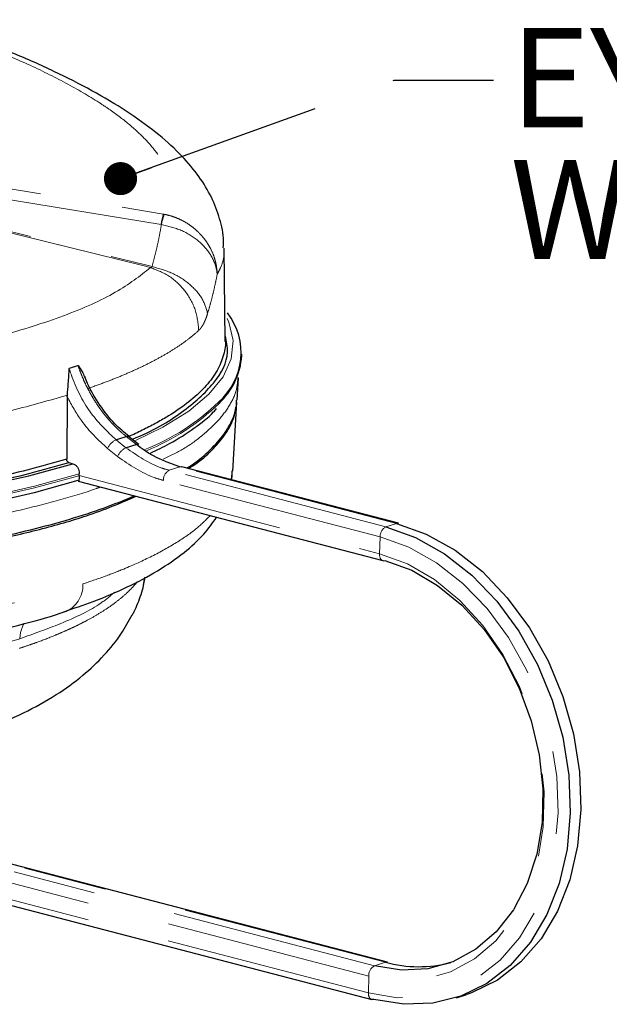
# Model space of a CAD drawing. Units: inches. Extents: x 0.3 to 10.6, y 0.2 to 8.2.
# Drawn here: x 8.5 to 9.3, y 5.7 to 6.8 of the extents above; entities that cross this region are included whole.
import ezdxf

# ---------------------------------------------------------------- set-up
doc = ezdxf.new("R2010")
doc.units = ezdxf.units.IN
doc.header["$MEASUREMENT"] = 0
doc.linetypes.add('PHANTOM', pattern=[0.5, 0.25, -0.05, 0.05, -0.05, 0.05, -0.05])
doc.layers.add('TXT', color=7, linetype='PHANTOM', lineweight=50)
doc.styles.add('SLDTEXTSTYLE0', font='ARIAL.TTF', dxfattribs={"width": 0.948})
doc.styles.get("Standard").update_dxf_attribs({"font": 'ARIAL.TTF'})
doc.dimstyles.new('SLDDIMSTYLE1', dxfattribs={"dimtxt": 0.18, "dimasz": 0.04, "dimexe": 0, "dimexo": 0.0625, "dimgap": 0, "dimtad": 0, "dimtih": 1, "dimtoh": 1, "dimdec": 0, "dimrnd": 1e-09, "dimzin": 0, "dimdsep": 46, "dimlunit": 5, "dimtxsty": 'Standard', "dimblk1": 'DOT', "dimblk2": 'DOT', "dimsah": 1, "dimcen": 0.09, "dimadec": 0, "dimazin": 0, "dimtfac": 0.04, "dimtdec": 0, "dimtofl": 0, "dimtmove": 0, "dimatfit": 3, "dimldrblk": 'DOT', "dimfxl": 0, "dimfrac": 2, "dimtolj": 1, "dimtzin": 0, "dimarcsym": 0})

# ---------------------------------------------------------------- blocks, each defined once
blk = doc.blocks.new('SW_NOTE_0_12')
at = {"layer": 'TXT', "color": 0, "char_height": 0.12, "attachment_point": 1, "style": 'SLDTEXTSTYLE0'}
for s, insert in [('EYE/FACE', (0.0202, 0.063)), ('WASH COVER', (0.0202, -0.0963))]:
    blk.add_mtext(s, dxfattribs=dict(at, insert=insert))
blk = doc.blocks.new('_Dot')
at = {"color": 0, "linetype": 'ByBlock', "lineweight": -2}
blk.add_line((-0.5, 0), (-1, 0), dxfattribs=at)
at = {"color": 0, "linetype": 'ByBlock', "const_width": 0.5}
blk.add_lwpolyline([(-0.25, 0, 1), (0.25, 0, 1)], format="xyb", close=True, dxfattribs=at)

msp = doc.modelspace()

# ---------------------------------------------------------------- linework, layer by layer
at = {"color": 8, "linetype": 'PHANTOM', "lineweight": 18}
for p, q in [((8.32040871, 6.67273287), (8.71555926, 6.6078602)), ((8.71277655, 6.59527814), (8.317626, 6.66015082)), ((8.69227209, 6.54512276), (8.31228438, 6.63907148)), ((8.31260612, 6.64069251), (8.69401199, 6.54641878)), ((8.71555926, 6.6078602), (8.71675695, 6.60763412)), ((8.71277655, 6.59527814), (8.71321342, 6.59520123)), ((8.70020962, 6.54315901), (8.69227212, 6.54512275)), ((8.69401199, 6.54641878), (8.70191396, 6.54446276)), ((8.6584649, 6.33506725), (8.67046163, 6.32540352)), ((8.68300108, 6.32948709), (8.67085522, 6.33910226)), ((8.6602986, 6.31486192), (8.64830208, 6.32452572)), ((8.73553267, 6.30245416), (8.72272636, 6.29828369)), ((8.98443841, 6.23001354), (8.72272636, 6.29828369)), ((8.99724472, 6.23418402), (8.73553267, 6.30245416)), ((8.79740944, 6.28705337), (8.79885021, 6.29790257)), ((8.61396566, 6.29201163), (8.97667027, 6.19739659)), ((8.977426, 6.2178182), (8.71571395, 6.28608835)), ((8.99724472, 6.23418402), (8.98443841, 6.23001354)), ((8.977426, 6.2178182), (8.97667027, 6.19739659)), ((8.97065197, 5.69958258), (8.24062378, 5.89001756)), ((8.98393013, 5.70390672), (8.25390194, 5.8943417)), ((8.96363049, 5.68703217), (8.27131628, 5.8676291)), ((8.96334661, 5.66676423), (8.26961317, 5.84773137)), ((8.97065197, 5.69958258), (8.98393013, 5.70390672)), ((8.96334661, 5.66676423), (8.96363049, 5.68703217))]:
    msp.add_line(p, q, dxfattribs=at)
at = {"color": 7, "linetype": 'Continuous', "lineweight": 25}
for p, q in [((8.79039907, 6.45433201), (8.78917554, 6.56654767)), ((8.81030458, 6.4366595), (8.81035809, 6.43875382)), ((8.80457441, 6.38302052), (8.80624477, 6.40993063)), ((8.80571672, 6.41053498), (8.80558159, 6.40943641)), ((8.59956885, 6.38695318), (8.5996345, 6.38904527)), ((8.59956885, 6.38695318), (8.59886973, 6.31153756)), ((8.79937094, 6.29738607), (8.80454674, 6.38076319)), ((8.68612451, 6.32927931), (8.67397844, 6.33889441)), ((8.60149314, 6.30751718), (8.60622176, 6.30628367)), ((8.61396566, 6.29201163), (8.61403757, 6.29393547)), ((8.99966671, 6.23429259), (8.73795465, 6.30256273)), ((8.61290592, 6.28509193), (8.98074089, 6.18913859)), ((8.61396006, 6.29183377), (8.61396566, 6.29201163)), ((8.6915327, 6.15946354), (8.69323727, 6.16873441)), ((8.69175244, 6.15916499), (8.69373035, 6.16899772)), ((8.69095032, 6.15960541), (8.69175244, 6.15916499)), ((8.98635212, 5.70401529), (8.26385806, 5.89248492)), ((8.21109004, 5.85615898), (8.9674263, 5.65886129)), ((9.06948952, 5.66092363), (9.08229583, 5.6650941))]:
    msp.add_line(p, q, dxfattribs=at)
at = {"color": 8, "linetype": 'PHANTOM', "lineweight": 18, "flags": 128}
for points in [[(8.68206631, 6.33414698), (8.71506659, 6.35031724), (8.74638599, 6.36979936), (8.77072308, 6.39022664), (8.78784682, 6.41140513), (8.79759466, 6.4331338), (8.79987406, 6.45520636), (8.79466338, 6.47741328), (8.7927958, 6.48170247)], [(8.61403757, 6.29393547), (8.5601381, 6.27902197), (8.50103022, 6.2658161), (8.43727417, 6.25444302), (8.36947422, 6.24501054), (8.29827301, 6.23760804), (8.22434537, 6.2323057), (8.14839202, 6.22915376), (8.07113283, 6.22818211), (7.99330009, 6.22939996), (7.9156315, 6.23279575), (7.83886321, 6.23833731), (7.76372284, 6.2459721), (7.69092259, 6.25562778), (7.62115246, 6.26721281)], [(7.62161938, 6.26502284), (7.69137383, 6.25345832), (7.7641501, 6.24382165), (7.83925923, 6.23620404), (7.91599014, 6.23067761), (7.99361641, 6.22729469), (8.07140313, 6.2260873), (8.1486139, 6.22706687), (8.22451775, 6.23022413), (8.29839608, 6.23552919), (8.36954948, 6.24293182), (8.43730433, 6.25236194), (8.50101918, 6.26373028), (8.56009084, 6.27692921), (8.61396006, 6.29183377)], [(8.977426, 6.2178182), (9.01206108, 6.2053685), (9.04566999, 6.18644096), (9.07742517, 6.16150165), (9.10654469, 6.13116464), (9.13231154, 6.09617695), (9.15409126, 6.05740008), (9.17134755, 6.01578884), (9.18365551, 5.97236785), (9.19071207, 5.92820628), (9.19234348, 5.88439152), (9.18850956, 5.84200244), (9.17930473, 5.80208281), (9.16495564, 5.76561557), (9.1458156, 5.73349868), (9.12235591, 5.70652295), (9.09515422, 5.68535261), (9.06488034, 5.67050896), (9.03227969, 5.66235749), (8.99815503, 5.66109891), (8.96334661, 5.66676423)], [(8.97667027, 6.19739659), (9.01041672, 6.18508995), (9.04306481, 6.1661583), (9.07372399, 6.14111804), (9.10155794, 6.11065221), (9.12580745, 6.07559183), (9.14581103, 6.03689327), (9.16102305, 5.99561211), (9.17102856, 5.9528744), (9.17555463, 5.90984591), (9.17447782, 5.86770035), (9.16782748, 5.82758734), (9.15578503, 5.79060105), (9.13867895, 5.75775039), (9.11697584, 5.72993142), (9.09126773, 5.70790297), (9.06225584, 5.69226593), (9.03073157, 5.68344683), (8.99755479, 5.68168624), (8.96363049, 5.68703217)], [(8.97667027, 6.19739659), (8.97672839, 6.19542276), (8.9770495, 6.19360595), (8.97762099, 6.19201752), (8.97842041, 6.19071989), (8.97941634, 6.18976402), (8.98056967, 6.18918748), (8.98074089, 6.18913859)]]:
    msp.add_lwpolyline(points, dxfattribs=at)
at = {"color": 7, "linetype": 'Continuous', "lineweight": 25, "flags": 128}
for points in [[(8.67387884, 6.33896845), (8.6739595, 6.33890923), (8.67397809, 6.33889469)], [(7.62575592, 6.28008756), (7.69461433, 6.26862514), (7.7664751, 6.25906834), (7.84065605, 6.25150786), (7.91645295, 6.2460155), (7.99314626, 6.24264338), (8.0700079, 6.24142352), (8.14630823, 6.2423675), (8.2213229, 6.24546636), (8.29433978, 6.25069068), (8.36466572, 6.25799086), (8.4316331, 6.26729761), (8.49460617, 6.27852256), (8.55298713, 6.29155917), (8.60622176, 6.30628367)], [(8.73553267, 6.30245416), (8.73683175, 6.30268766), (8.73795465, 6.30256273)], [(8.61242429, 6.28595793), (8.55971967, 6.27096288), (8.50176041, 6.25765069), (8.43910084, 6.2461487), (8.37234024, 6.2365669), (8.30211711, 6.22899694), (8.22910308, 6.22351121), (8.15399645, 6.22016219), (8.07751555, 6.21898189), (8.00039186, 6.21998162), (7.92336298, 6.22315181), (7.84716562, 6.22846214), (7.77252855, 6.23586182), (7.7001656, 6.24528008), (7.63076885, 6.25662685)], [(8.99966671, 6.23429259), (8.99854381, 6.23441751), (8.99724472, 6.23418402)], [(8.99724472, 6.23418402), (9.0331362, 6.2212827), (9.06796429, 6.20166856), (9.1008714, 6.17582456), (9.13104724, 6.14438707), (9.1577488, 6.10813018), (9.18031858, 6.06794666), (9.19820085, 6.02482596), (9.21095529, 5.97982986), (9.21826783, 5.9340663), (9.21995842, 5.88866214), (9.21598543, 5.84473539), (9.20644669, 5.80336765), (9.19157707, 5.76557755), (9.17174272, 5.7322956), (9.14743202, 5.70434131), (9.11924358, 5.68240302), (9.0878715, 5.6670209), (9.08229583, 5.6650941)], [(8.98443841, 6.23001354), (9.0203299, 6.21711222), (9.05515798, 6.19749808), (9.08806509, 6.17165408), (9.11824094, 6.14021659), (9.14494249, 6.1039597), (9.16751227, 6.06377618), (9.18539454, 6.02065549), (9.19814898, 5.97565938), (9.20546152, 5.92989583), (9.20715211, 5.88449167), (9.20317912, 5.84056491), (9.19364038, 5.79919718), (9.17877076, 5.76140708), (9.15893641, 5.72812512), (9.13462571, 5.70017084), (9.10643727, 5.67823254), (9.07506519, 5.66285043), (9.04128194, 5.65440326), (9.00591939, 5.65309903), (8.96984828, 5.65896985)], [(8.98316287, 6.18924716), (9.0155406, 6.17743966), (9.04686452, 6.15927585), (9.07628019, 6.1352512), (9.10298523, 6.10602103), (9.1262512, 6.07238267), (9.14544346, 6.03525367), (9.16003849, 5.99564683), (9.16963819, 5.95464252), (9.17398069, 5.91335922), (9.17294755, 5.87292304), (9.16656695, 5.83443697), (9.15501292, 5.79895082), (9.13860065, 5.76743254), (9.1177778, 5.74074187), (9.09311238, 5.71960688), (9.06527719, 5.70460406), (9.0350315, 5.69614266), (9.00320034, 5.69445347), (8.97065197, 5.69958258)], [(8.98074089, 6.18913859), (8.98183509, 6.1890129), (8.98316287, 6.18924716)], [(8.98393013, 5.70390672), (8.98525792, 5.70414097), (8.98635212, 5.70401529)], [(8.96984828, 5.65896985), (8.9685492, 5.65873636), (8.9674263, 5.65886129)]]:
    msp.add_lwpolyline(points, dxfattribs=at)
at = {"color": 8, "linetype": 'PHANTOM', "lineweight": 18}
for centre, radius, start, end in [((8.89780939, 6.5609541), 0.1881895, 165.56690754, 169.49094904), ((8.8244712, 6.57021273), 0.11402946, 160.84207945, 167.34142891), ((8.59186998, 6.57829667), 0.27447727, 291.68092665, 313.91608769), ((8.59360499, 6.57369612), 0.27139771, 291.96210702, 314.21602177), ((8.66647839, 6.31717203), 0.01960752, 114.12287211, 157.97295258), ((8.67223356, 6.33601929), 0.00337706, 60.8437209, 114.08852136), ((8.6784747, 6.30750839), 0.01960727, 114.1218546, 157.97314567), ((8.72910279, 6.28650343), 0.01339528, 118.42585185, 181.77571462), ((8.99081485, 6.21823328), 0.01339528, 118.42585185, 181.77571462), ((8.58306003, 6.15981679), 0.03543064, 291.05539853, 1.96360067), ((8.58525562, 6.09325054), 0.04293768, 151.49440215, 177.86596614), ((8.97711938, 5.68772498), 0.01350667, 118.6090687, 182.94017492), ((8.97072181, 5.66556699), 0.00747174, 170.77948107, 243.82827536)]:
    msp.add_arc(centre, radius, start, end, dxfattribs=at)
at = {"color": 7, "linetype": 'Continuous', "lineweight": 25}
for centre, radius, start, end in [((8.73033291, 6.44028311), 0.07912183, 311.0067531, 37.51989127), ((8.72368462, 6.44271862), 0.08683162, 312.96820765, 355.99864274), ((8.68438318, 6.32668263), 0.00312653, 56.16245735, 116.23511145), ((9.0239027, 5.84973448), 0.15120695, 254.67127007, 284.85925294)]:
    msp.add_arc(centre, radius, start, end, dxfattribs=at)
at = {"color": 8, "linetype": 'PHANTOM', "lineweight": 18}
for points, knots in [([(8.49957028, 6.81110285), (8.51727698, 6.80378193), (8.55276352, 6.78910986), (8.59891198, 6.766108), (8.63080418, 6.74751175), (8.65602416, 6.73059861), (8.67584989, 6.71548515), (8.69524357, 6.69736648), (8.70755257, 6.68238611), (8.71917449, 6.663881), (8.72604262, 6.64307715), (8.72360723, 6.62241967), (8.71751115, 6.61139134), (8.71555926, 6.6078602)], [0, 0, 0, 0, 0.1084774013, 0.2174028949, 0.3280838082, 0.3701722629, 0.4547725921, 0.5402029009, 0.6264737032, 0.6698485549, 0.8105758438, 0.9393487029, 1, 1, 1, 1]), ([(8.71675695, 6.60763412), (8.71976915, 6.60693534), (8.7248211, 6.60576336), (8.73170074, 6.60322445), (8.73652844, 6.60104322), (8.74207047, 6.59812668), (8.74734179, 6.59482267), (8.75307223, 6.59042577), (8.75694433, 6.58694946), (8.76130495, 6.58254636), (8.76530009, 6.57782957), (8.7693778, 6.57192516), (8.77195574, 6.56745919), (8.77470457, 6.5619348), (8.77698628, 6.55619901), (8.77891861, 6.5492904), (8.77986952, 6.54422205), (8.78042276, 6.53957549), (8.78059143, 6.53686651), (8.78063158, 6.5351905), (8.78063403, 6.53508816)], [0, 0, 0, 0, 0.08716770914, 0.14619427604, 0.20605249689, 0.23612188135, 0.32248827851, 0.38094848829, 0.44021005874, 0.46997576868, 0.55737059974, 0.61654008738, 0.67653271722, 0.70666769513, 0.79629527027, 0.85701831825, 0.91862523545, 0.94957796949, 0.99692091968, 1, 1, 1, 1]), ([(8.71321342, 6.59520123), (8.71247824, 6.59094227), (8.7110076, 6.58242262), (8.70833957, 6.56971069), (8.70536075, 6.55704477), (8.70306305, 6.54865734), (8.70191396, 6.54446276)], [0, 0, 0, 0, 0.2497447707, 0.4995904445, 0.7497431369, 1, 1, 1, 1]), ([(8.71321342, 6.59520123), (8.72141111, 6.59324264), (8.73772904, 6.58934396), (8.75850907, 6.57618683), (8.7737571, 6.55914764), (8.77943454, 6.54461935), (8.78050564, 6.53655899), (8.78062693, 6.53516956), (8.78063403, 6.53508816)], [0, 0, 0, 0, 0.2360628347, 0.469895623, 0.7065524827, 0.949375898, 0.9970341061, 1, 1, 1, 1]), ([(8.78063403, 6.53508816), (8.78198145, 6.53766933), (8.78603538, 6.54543527), (8.78925201, 6.55587332), (8.78874219, 6.56402642), (8.78858498, 6.56654052)], [0, 0, 0, 0, 0.2561326646, 0.7706207258, 1, 1, 1, 1]), ([(8.70020894, 6.54315812), (8.68725621, 6.53305764), (8.66097349, 6.51256248), (8.5982874, 6.48470978), (8.51937664, 6.4598205), (8.43274244, 6.44009433), (8.36906431, 6.43043797), (8.341019, 6.42618509)], [0, 0, 0, 0, 0.205211766, 0.4164007536, 0.6219231519, 0.8334863091, 1, 1, 1, 1]), ([(8.70191422, 6.5444628), (8.70196972, 6.54431994), (8.70208124, 6.54403287), (8.7020225, 6.54365821), (8.70173982, 6.54337117), (8.7011448, 6.54316575), (8.70056919, 6.54316117), (8.7002092, 6.5431583)], [0, 0, 0, 0, 0.1629595711, 0.3274376571, 0.472190646, 0.6699042355, 1, 1, 1, 1]), ([(8.7002101, 6.54315827), (8.70815367, 6.54005307), (8.72404085, 6.53384266), (8.74284636, 6.51534942), (8.7557877, 6.49249188), (8.75752241, 6.47574894), (8.75838976, 6.46737745)], [0, 0, 0, 0, 0.2499989134, 0.4999985511, 0.7499989132, 1, 1, 1, 1]), ([(8.701914, 6.5444629), (8.71025859, 6.54212501), (8.72694778, 6.53744921), (8.74796879, 6.52361664), (8.76358716, 6.50655221), (8.76723733, 6.49407646), (8.76906241, 6.48783858)], [0, 0, 0, 0, 0.2500000901, 0.5000001049, 0.7500000616, 1, 1, 1, 1]), ([(8.76906241, 6.48783858), (8.77020984, 6.49173855), (8.77250512, 6.49953984), (8.77553481, 6.51132754), (8.77829038, 6.52317144), (8.77985273, 6.53111546), (8.78063403, 6.53508816)], [0, 0, 0, 0, 0.24978277756, 0.49965302276, 0.74978361067, 1, 1, 1, 1]), ([(8.75838976, 6.46737745), (8.75906839, 6.46806169), (8.7604296, 6.46943415), (8.7620381, 6.47170036), (8.76358031, 6.47423236), (8.76505531, 6.47706132), (8.76645438, 6.48030226), (8.767528, 6.48315656), (8.76831299, 6.4854228), (8.76881247, 6.48703289), (8.76906241, 6.48783858)], [0, 0, 0, 0, 0.1674956426, 0.3359671321, 0.4176790319, 0.5816598317, 0.74761733, 0.831433377, 0.9156486677, 1, 1, 1, 1]), ([(8.62420227, 6.39704596), (8.63094202, 6.39941877), (8.64418623, 6.40408155), (8.6625316, 6.41132143), (8.67966259, 6.41867413), (8.69567437, 6.42623918), (8.71064383, 6.43404632), (8.72449692, 6.44207959), (8.73715753, 6.45034313), (8.74862887, 6.45876768), (8.75513411, 6.46450555), (8.75838977, 6.46737715)], [0, 0, 0, 0, 0.112792283, 0.2216466473, 0.3306872692, 0.4402909945, 0.5500832414, 0.6620490973, 0.7742169714, 0.8870032875, 1, 1, 1, 1]), ([(8.63959814, 6.278129), (8.6380808, 6.27754952), (8.62378246, 6.27208884), (8.5921188, 6.26279513), (8.54483672, 6.25033604), (8.49276869, 6.23914475), (8.43747947, 6.22934695), (8.37931112, 6.22104588), (8.31883389, 6.21427368), (8.25549878, 6.20899404), (8.19059974, 6.20532085), (8.12469382, 6.20329315), (8.05835094, 6.20286919), (7.99094353, 6.2040984), (7.92377652, 6.20695848), (7.857411, 6.21140615), (7.792381, 6.21739282), (7.72819682, 6.22498418), (7.66261235, 6.23460492), (7.59651009, 6.24643844), (7.53316199, 6.26022514), (7.46510859, 6.27793894), (7.40025258, 6.29891772), (7.34591453, 6.32139418), (7.30726066, 6.3411063), (7.2781788, 6.35909834), (7.25399537, 6.37782262), (7.22926693, 6.40314031), (7.21507387, 6.42790836), (7.21417484, 6.44597269), (7.21390938, 6.45130668)], [0, 0, 0, 0, 0.0039799106, 0.037503889, 0.0712650306, 0.1053872445, 0.140004739, 0.173523773, 0.2072793087, 0.241398702, 0.2760126835, 0.3094653761, 0.343151675, 0.3772022622, 0.4117474316, 0.4452766322, 0.4790405713, 0.513169882, 0.5478012682, 0.5872706356, 0.6271208024, 0.6636713549, 0.7209702722, 0.7688781512, 0.8023823326, 0.8361223942, 0.8702272202, 0.9048257671, 0.9718971776, 1, 1, 1, 1]), ([(8.60181711, 6.4213887), (8.60362065, 6.42196577), (8.60722773, 6.42311991), (8.61076255, 6.42429158), (8.61252996, 6.42487742)], [0, 0, 0, 0, 0.4999999979, 1, 1, 1, 1]), ([(8.67085522, 6.33910226), (8.66775627, 6.3416705), (8.66310128, 6.3455283), (8.65715869, 6.35130476), (8.65277595, 6.35587161), (8.64848739, 6.3607017), (8.64431319, 6.36576979), (8.64026631, 6.37107227), (8.63582038, 6.37736129), (8.63108392, 6.38472346), (8.62657804, 6.3925728), (8.62274489, 6.39999083), (8.61949783, 6.40690473), (8.61649855, 6.41398684), (8.6142035, 6.42000306), (8.61294814, 6.42365941), (8.61252996, 6.42487742)], [0, 0, 0, 0, 0.1224803324, 0.1839797227, 0.2463758804, 0.3089005615, 0.3722089509, 0.4359235763, 0.4997750648, 0.5908621697, 0.6822497761, 0.7523541983, 0.8226410402, 0.8934852768, 0.9645177616, 1, 1, 1, 1]), ([(8.60181711, 6.4213887), (8.60303262, 6.41773973), (8.60954778, 6.39818117), (8.62655501, 6.36547566), (8.64811204, 6.34493296), (8.6584649, 6.33506725)], [0, 0, 0, 0, 0.1065100939, 0.5708979008, 1, 1, 1, 1]), ([(8.80558159, 6.40943641), (8.80527426, 6.4052886), (8.80449312, 6.39474618), (8.7969219, 6.37799518), (8.78359773, 6.3592234), (8.76419888, 6.34126826), (8.74309193, 6.32509814), (8.72393431, 6.31588416), (8.71544928, 6.31180323)], [0, 0, 0, 0, 0.1196885004, 0.304210378, 0.4907140903, 0.6799402478, 0.8582435718, 1, 1, 1, 1]), ([(8.36879738, 6.34050238), (8.39919008, 6.34510076), (8.45700705, 6.3538484), (8.53437251, 6.3703345), (8.57777241, 6.38277736), (8.5996345, 6.38904527)], [0, 0, 0, 0, 0.3548303492, 0.6750048511, 1, 1, 1, 1]), ([(8.64830208, 6.32452572), (8.6370732, 6.33501297), (8.6181711, 6.35266666), (8.60493997, 6.37705347), (8.59956885, 6.38695318)], [0, 0, 0, 0, 0.5940548441, 1, 1, 1, 1]), ([(7.2146684, 6.33836358), (7.21465342, 6.33825267), (7.21375913, 6.33163133), (7.21722921, 6.31856217), (7.22837629, 6.29286589), (7.25153147, 6.26739835), (7.29313676, 6.23676734), (7.33696117, 6.21327572), (7.38995274, 6.19143185), (7.44879947, 6.17079963), (7.51587263, 6.15219242), (7.58954378, 6.13607711), (7.64795277, 6.12526645), (7.72896514, 6.11273075), (7.8144194, 6.10307227), (7.92386241, 6.09496675), (8.01329549, 6.09160889), (8.10217503, 6.09150564), (8.16839264, 6.09309518), (8.23324306, 6.09629466), (8.29623439, 6.10104093), (8.3578532, 6.10740365), (8.43617198, 6.11789654), (8.50859606, 6.13138526), (8.57402936, 6.14733133), (8.6035852, 6.15644238), (8.61846987, 6.16103081)], [0, 0, 0, 0, 0.0005982831, 0.0357176032, 0.0697195991, 0.1383843441, 0.1734506843, 0.2414937568, 0.2760326751, 0.3110720109, 0.3791601793, 0.4136308107, 0.4486650987, 0.4826437261, 0.5512600617, 0.5863100195, 0.6544282845, 0.6890033263, 0.7240863273, 0.7581071656, 0.7923639278, 0.8269881552, 0.8621204565, 0.9302952856, 0.9648959126, 1, 1, 1, 1]), ([(8.67085522, 6.33910226), (8.6688123, 6.33842378), (8.66472646, 6.33706683), (8.66055208, 6.33573378), (8.6584649, 6.33506725)], [0, 0, 0, 0, 0.4999999951, 1, 1, 1, 1]), ([(8.67046163, 6.32540352), (8.6725734, 6.32607841), (8.67679695, 6.3274282), (8.68093303, 6.32880079), (8.68300108, 6.32948709)], [0, 0, 0, 0, 0.4999998745, 1, 1, 1, 1]), ([(8.67046163, 6.32540352), (8.68425197, 6.31599893), (8.70127785, 6.30438781), (8.71930125, 6.29925845), (8.72272636, 6.29828369)], [0, 0, 0, 0, 0.8099633668, 1, 1, 1, 1]), ([(8.71571395, 6.28608835), (8.71208285, 6.28712292), (8.69297545, 6.29256701), (8.67492158, 6.30488489), (8.6602986, 6.31486192)], [0, 0, 0, 0, 0.1900360768, 1, 1, 1, 1]), ([(8.61846987, 6.16103081), (8.62707482, 6.16392835), (8.64430854, 6.16973145), (8.67264622, 6.18079366), (8.70271242, 6.19437845), (8.73215308, 6.21088213), (8.75591069, 6.22727795), (8.76704607, 6.23845035), (8.77213442, 6.24355562)], [0, 0, 0, 0, 0.1219741165, 0.2442855966, 0.4390040489, 0.6350735057, 0.8332455067, 1, 1, 1, 1]), ([(8.54171528, 6.08315467), (8.54555514, 6.08442638), (8.55323755, 6.08697069), (8.56798219, 6.09222677), (8.58202858, 6.09767337), (8.59528909, 6.10331048), (8.60487194, 6.10764371), (8.61404302, 6.11206341), (8.62440518, 6.11739484), (8.63562746, 6.12369261), (8.64731235, 6.13102373), (8.65791476, 6.13853593), (8.66749569, 6.14626207), (8.67584691, 6.1541972), (8.68138552, 6.16008928), (8.68373975, 6.16334714), (8.68411103, 6.16386092)], [0, 0, 0, 0, 0.0557490833, 0.1115373079, 0.2233773299, 0.2797557974, 0.336173734, 0.3927103928, 0.4492866716, 0.5371224071, 0.625107345, 0.7135479924, 0.802143287, 0.8925123897, 0.9830484842, 1, 1, 1, 1]), ([(8.65680675, 6.15088634), (8.65163365, 6.14654112), (8.63549581, 6.13298591), (8.59648647, 6.11407703), (8.55893853, 6.10074172), (8.54234771, 6.09484943)], [0, 0, 0, 0, 0.2084405527, 0.6502441517, 1, 1, 1, 1]), ([(8.54234771, 6.09484943), (8.51997105, 6.088196), (8.47473732, 6.07474632), (8.39414461, 6.05886582), (8.30582834, 6.04610295), (8.24194098, 6.04109369), (8.20965427, 6.03856216)], [0, 0, 0, 0, 0.2472776349, 0.4998638821, 0.7472466369, 1, 1, 1, 1])]:
    msp.add_open_spline(points, degree=3, knots=knots, dxfattribs=at)
at = {"color": 7, "linetype": 'Continuous', "lineweight": 25}
for points, knots in [([(8.78796703, 6.56704814), (8.78810212, 6.57090919), (8.78856424, 6.58411798), (8.78307482, 6.60615853), (8.77246995, 6.63224266), (8.75637237, 6.65743842), (8.7346522, 6.68241931), (8.70643386, 6.70745172), (8.67146713, 6.73244617), (8.63044104, 6.75691991), (8.58436541, 6.7802013), (8.54603789, 6.7976486), (8.521794, 6.80699057), (8.51571457, 6.80933317)], [0, 0, 0, 0, 0.0329034084, 0.1125637495, 0.1947863254, 0.2832383171, 0.3812719371, 0.4897985563, 0.6080802797, 0.7278921045, 0.8456357981, 0.9612914067, 1, 1, 1, 1]), ([(8.67797475, 6.33573084), (8.678085, 6.33577402), (8.70323352, 6.34562217), (8.74009539, 6.36811156), (8.7794192, 6.40337943), (8.79603454, 6.43489343), (8.79178653, 6.45425173), (8.79032745, 6.46090077)], [0, 0, 0, 0, 0.00124803919, 0.28466835627, 0.56806705437, 0.85164298691, 1, 1, 1, 1]), ([(8.79026225, 6.45511632), (8.79030775, 6.4548055), (8.79127574, 6.44819333), (8.78874672, 6.43846003), (8.78430923, 6.42597217), (8.77933072, 6.4166021), (8.77306373, 6.40741159), (8.76297127, 6.39543316), (8.74711582, 6.38084672), (8.72681794, 6.36674073), (8.70799342, 6.3557387), (8.69229315, 6.34765451), (8.68122751, 6.34220819), (8.67491044, 6.33957276), (8.67468778, 6.33947987)], [0, 0, 0, 0, 0.0074691785, 0.1588954079, 0.235645244, 0.3125331264, 0.3899244954, 0.4647164909, 0.6149606784, 0.7662300621, 0.8427512209, 0.9198938255, 0.997176564, 1, 1, 1, 1]), ([(8.61252996, 6.42487742), (8.61256648, 6.42482633), (8.61430941, 6.42238824), (8.61730103, 6.41797936), (8.61946475, 6.41330298), (8.62043203, 6.41121244)], [0, 0, 0, 0, 0.011695345, 0.558184681, 1, 1, 1, 1]), ([(8.5996345, 6.38904527), (8.60002174, 6.39370828), (8.60092615, 6.40459886), (8.6018153, 6.41534941), (8.60181709, 6.42132571), (8.60181711, 6.4213887)], [0, 0, 0, 0, 0.425576553, 0.9939464075, 1, 1, 1, 1]), ([(8.67412756, 6.3392325), (8.66829099, 6.34408803), (8.65548168, 6.35474427), (8.6386428, 6.37674761), (8.62654442, 6.39636552), (8.6219909, 6.40866155), (8.62096808, 6.41142351)], [0, 0, 0, 0, 0.2671954669, 0.5864037482, 0.9070970843, 1, 1, 1, 1]), ([(8.7439468, 6.30099962), (8.7449853, 6.30162884), (8.75542142, 6.30795202), (8.77032226, 6.32073766), (8.7878075, 6.33905768), (8.79873605, 6.3578145), (8.80416337, 6.37250337), (8.8039876, 6.38104111), (8.80394315, 6.38320019)], [0, 0, 0, 0, 0.02509666013, 0.2522011548, 0.48099826921, 0.70206010906, 0.92465508426, 1, 1, 1, 1]), ([(8.69999117, 6.31899917), (8.70789537, 6.3227838), (8.72779668, 6.33231278), (8.75302865, 6.34901259), (8.77174552, 6.36318652), (8.77866166, 6.37157449), (8.77977914, 6.37292978)], [0, 0, 0, 0, 0.2307450758, 0.5809734806, 0.9322955955, 1, 1, 1, 1]), ([(8.74605335, 6.30045011), (8.74940382, 6.30261636), (8.76145983, 6.31041119), (8.77685179, 6.32461432), (8.79193453, 6.34296136), (8.80090516, 6.35964685), (8.80252667, 6.37026138), (8.80316536, 6.37444226)], [0, 0, 0, 0, 0.094529102, 0.3401444962, 0.587503367, 0.8375243895, 1, 1, 1, 1]), ([(7.25199016, 6.35368901), (7.25789876, 6.34744335), (7.26983118, 6.33483023), (7.29875863, 6.31663833), (7.3313402, 6.29895232), (7.36905612, 6.28210148), (7.41093356, 6.26616407), (7.45752885, 6.25102842), (7.51790195, 6.23427298), (7.59504937, 6.21686094), (7.67474414, 6.20308181), (7.74575711, 6.19332259), (7.80560167, 6.18658324), (7.8709058, 6.18092563), (7.93790144, 6.17679055), (8.00522568, 6.17429326), (8.07230333, 6.17343462), (8.13857957, 6.17420842), (8.2046464, 6.17663025), (8.26914275, 6.18066972), (8.33154376, 6.18626727), (8.39137575, 6.1933541), (8.44908968, 6.20203522), (8.5082115, 6.21299068), (8.56704264, 6.22663951), (8.62953352, 6.24430074), (8.66377122, 6.25880834), (8.68278237, 6.26686397)], [0, 0, 0, 0, 0.0363147504, 0.0733377467, 0.110901863, 0.1473109939, 0.1839727374, 0.2210250687, 0.258615959, 0.316850961, 0.3763074513, 0.4064775358, 0.4429478743, 0.4796776159, 0.5168032196, 0.5544694201, 0.5908881299, 0.6275648618, 0.6646391677, 0.7022530305, 0.73863806, 0.7752774439, 0.8123147369, 0.8498926727, 0.8957473739, 0.9421116993, 1, 1, 1, 1]), ([(7.2155487, 6.33962844), (7.21540743, 6.33576596), (7.21495476, 6.32338967), (7.22070927, 6.30301857), (7.23172268, 6.27936038), (7.24847008, 6.25649188), (7.27109457, 6.23392699), (7.300303, 6.21170888), (7.33585451, 6.19032402), (7.37686165, 6.17030962), (7.42230905, 6.15197614), (7.4715297, 6.13539711), (7.52406968, 6.12058902), (7.57985535, 6.10745835), (7.63889546, 6.09583801), (7.70134152, 6.08566547), (7.76677578, 6.07701319), (7.83457974, 6.06997896), (7.90401027, 6.06465723), (7.9742382, 6.06112563), (8.04441059, 6.05943458), (8.11372267, 6.05960602), (8.1814206, 6.06163302), (8.24696135, 6.06550335), (8.31047321, 6.07112919), (8.37206254, 6.07850142), (8.43156152, 6.0876611), (8.48851011, 6.09851996), (8.54174813, 6.11125288), (8.57752742, 6.12087993), (8.59405582, 6.12672383), (8.59556171, 6.12725626)], [0, 0, 0, 0, 0.0128672906, 0.0412298503, 0.0705654443, 0.1023050194, 0.1373887205, 0.1755581365, 0.2152288738, 0.254668363, 0.2933159439, 0.3310734724, 0.3679543202, 0.4040682805, 0.4404075277, 0.4771588257, 0.5142882042, 0.5517060511, 0.5892810358, 0.6268263346, 0.6641666445, 0.7011763173, 0.7377756126, 0.7738738757, 0.809715912, 0.8461528593, 0.883057563, 0.9203982874, 0.9581245099, 0.9961847707, 1, 1, 1, 1]), ([(8.73553267, 6.30245416), (8.72087027, 6.30779595), (8.7027677, 6.31439106), (8.68615762, 6.3270764), (8.68300108, 6.32948709)], [0, 0, 0, 0, 0.8099624922, 1, 1, 1, 1]), ([(7.62974616, 6.28138701), (7.67178791, 6.27444622), (7.7528929, 6.26105636), (7.88491487, 6.24882511), (8.01646555, 6.2427199), (8.14921482, 6.24315944), (8.27675837, 6.24995692), (8.39759848, 6.26312607), (8.50853959, 6.28188711), (8.57051082, 6.29897443), (8.60149314, 6.30751718)], [0, 0, 0, 0, 0.1315138327, 0.2537104143, 0.3794630631, 0.5015152683, 0.6271258469, 0.749057697, 0.8745421968, 1, 1, 1, 1]), ([(8.59886973, 6.31153756), (8.56803679, 6.30303527), (8.50722886, 6.28626726), (8.3970446, 6.2675134), (8.27799008, 6.25443558), (8.14994223, 6.24751615), (8.01902874, 6.2469885), (7.88684434, 6.25302965), (7.75518748, 6.26511993), (7.67324605, 6.27865344), (7.63131465, 6.28557886)], [0, 0, 0, 0, 0.125395933, 0.2473026026, 0.3727533143, 0.4947865193, 0.6203575124, 0.7425354822, 0.8682492197, 1, 1, 1, 1]), ([(8.60149314, 6.30751718), (8.60118558, 6.30763561), (8.60057045, 6.30787247), (8.59976891, 6.30867744), (8.59917948, 6.30970821), (8.59889857, 6.31071545), (8.59887732, 6.31132125), (8.59886973, 6.31153756)], [0, 0, 0, 0, 0.2195861621, 0.4391755889, 0.6586874986, 0.8781313795, 1, 1, 1, 1]), ([(8.60622176, 6.30628367), (8.60713901, 6.30593048), (8.60897351, 6.30522409), (8.6113643, 6.30282322), (8.61312119, 6.29974942), (8.61399653, 6.29662243), (8.61402591, 6.29469928), (8.61403757, 6.29393547)], [0, 0, 0, 0, 0.2147070732, 0.4294172641, 0.6440539332, 0.8586286969, 1, 1, 1, 1]), ([(8.79780101, 6.28695123), (8.79811882, 6.28805995), (8.79906795, 6.2913711), (8.79881746, 6.29482326), (8.79865085, 6.29711947)], [0, 0, 0, 0, 0.3348469633, 1, 1, 1, 1]), ([(8.61396006, 6.29183377), (8.61392789, 6.290951), (8.61386367, 6.28918941), (8.61365124, 6.28699994), (8.61339656, 6.28570067), (8.61313511, 6.28511231), (8.61298394, 6.28511549), (8.61291356, 6.28511698)], [0, 0, 0, 0, 0.1940201039, 0.3871696385, 0.6569027464, 0.8402933326, 1, 1, 1, 1]), ([(7.50313589, 6.24097323), (7.52167707, 6.23636444), (7.55890779, 6.22710999), (7.61999274, 6.21488165), (7.68481, 6.2039481), (7.75078674, 6.19495145), (7.8166353, 6.18784146), (7.88197359, 6.1824462), (7.94900501, 6.17858767), (8.01629067, 6.1763571), (8.08301878, 6.17577275), (8.1490426, 6.17679977), (8.21486722, 6.17946704), (8.27908755, 6.18376291), (8.34098454, 6.18958295), (8.40043949, 6.19690715), (8.45780919, 6.20581824), (8.51179781, 6.21616458), (8.56191519, 6.22776061), (8.60794609, 6.24059777), (8.64804923, 6.25379002), (8.67045567, 6.26320467), (8.68055035, 6.26744622)], [0, 0, 0, 0, 0.0523516175, 0.105122172, 0.1592131305, 0.2137618459, 0.2626064853, 0.3117916143, 0.3620446944, 0.4126620656, 0.4614500814, 0.5105798751, 0.5607786151, 0.6113440401, 0.6602007522, 0.7093977549, 0.7596700091, 0.8103129136, 0.859209731, 0.9084433219, 0.9587513309, 1, 1, 1, 1]), ([(8.59529637, 6.12741212), (8.60731496, 6.13144096), (8.63495628, 6.14070682), (8.67280325, 6.1571637), (8.70973546, 6.17668636), (8.74025628, 6.19783184), (8.76400118, 6.21908239), (8.77499143, 6.23455821), (8.77993578, 6.24152056)], [0, 0, 0, 0, 0.1401767784, 0.3223898688, 0.5077861677, 0.6961194907, 0.8632884853, 1, 1, 1, 1]), ([(8.67828017, 6.12366274), (8.6789667, 6.12494169), (8.68138752, 6.12945148), (8.68491604, 6.13764784), (8.68885481, 6.14820559), (8.69078374, 6.15550118), (8.69175244, 6.15916499)], [0, 0, 0, 0, 0.11468331985, 0.40439429016, 0.70088877858, 1, 1, 1, 1]), ([(8.47211304, 5.97602518), (8.48164221, 5.97907275), (8.50822537, 5.98757445), (8.54600575, 6.00410906), (8.58531559, 6.02566435), (8.6175646, 6.04889161), (8.64378147, 6.07373169), (8.66409453, 6.09818502), (8.67381742, 6.11614748), (8.67797217, 6.12382314)], [0, 0, 0, 0, 0.1087810087, 0.3034622039, 0.482450509, 0.641062366, 0.7800120972, 0.9059955132, 1, 1, 1, 1])]:
    msp.add_open_spline(points, degree=3, knots=knots, dxfattribs=at)

# ---------------------------------------------------------------- block references
at = {"layer": 'TXT'}
msp.add_blockref('SW_NOTE_0_12', (9.11444569, 6.76968156), dxfattribs=at)

# ---------------------------------------------------------------- leaders
msp.add_leader([(8.66387641, 6.65068115), (8.99449949, 6.76968156), (9.11444569, 6.76968156)], dimstyle='SLDDIMSTYLE1', dxfattribs=at)

doc.saveas('drawing.dxf')
